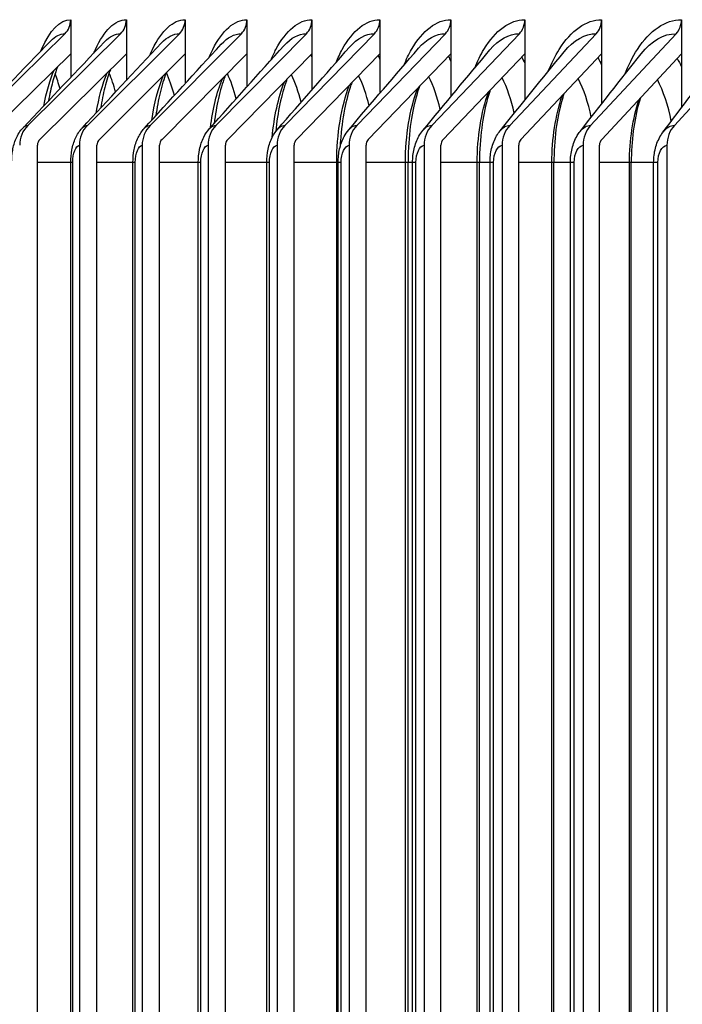
# Model space of a CAD drawing. Units: inches. Extents: x 2 to 86, y 1 to 67.
# Drawn here: x 54.6 to 55.5, y 23 to 24.3 of the extents above; entities that cross this region are included whole.
import ezdxf

# ---------------------------------------------------------------- set-up
doc = ezdxf.new("R2010")
doc.units = ezdxf.units.IN
doc.header["$LTSCALE"] = 4
doc.header["$MEASUREMENT"] = 0
doc.layers.add('AV-RF', color=1, linetype='Continuous')

msp = doc.modelspace()

# ---------------------------------------------------------------- linework, layer by layer
at = {"layer": 'AV-RF'}
for p, q in [((54.65871, 24.29243), (54.65871, 24.24746)), ((54.73178, 24.29243), (54.73178, 24.24746)), ((54.80893, 24.29243), (54.80893, 24.24746)), ((54.89014, 24.29243), (54.89014, 24.24746)), ((54.97537, 24.29243), (54.97537, 24.24746)), ((55.06458, 24.29243), (55.06458, 24.24746)), ((55.15773, 24.29243), (55.15773, 24.24746)), ((55.25478, 24.29243), (55.25478, 24.24746)), ((55.3557, 24.29243), (55.3557, 24.24746)), ((55.46042, 24.29243), (55.46042, 24.24746)), ((54.52839, 24.15359), (54.65115, 24.27406)), ((54.60246, 24.15359), (54.72427, 24.27406)), ((54.68069, 24.15359), (54.80149, 24.27406)), ((54.76302, 24.15359), (54.88276, 24.27406)), ((54.84943, 24.15359), (54.96806, 24.27406)), ((54.93987, 24.15359), (55.05734, 24.27406)), ((55.03432, 24.15359), (55.15057, 24.27406)), ((55.13272, 24.15359), (55.2477, 24.27406)), ((55.23503, 24.15359), (55.34869, 24.27406)), ((55.34121, 24.15359), (55.4535, 24.27406)), ((55.45121, 24.15359), (55.56209, 24.27406)), ((54.65871, 24.24746), (54.54434, 24.13522)), ((54.73178, 24.24746), (54.61829, 24.13522)), ((54.65871, 24.24746), (54.65871, 24.21652)), ((54.80893, 24.24746), (54.69638, 24.13522)), ((54.73178, 24.24746), (54.73178, 24.21254)), ((54.89014, 24.24746), (54.77858, 24.13522)), ((54.80893, 24.24746), (54.80893, 24.20849)), ((54.97537, 24.24746), (54.86484, 24.13522)), ((54.89014, 24.24746), (54.89014, 24.20435)), ((55.06458, 24.24746), (54.95514, 24.13522)), ((54.97537, 24.24746), (54.97537, 24.20011)), ((55.15773, 24.24746), (55.04942, 24.13522)), ((55.06458, 24.24746), (55.06458, 24.19576)), ((55.25478, 24.24746), (55.14766, 24.13522)), ((55.15773, 24.24746), (55.15773, 24.19127)), ((55.3557, 24.24746), (55.2498, 24.13522)), ((55.25478, 24.24746), (55.25478, 24.18663)), ((55.3557, 24.24746), (55.3557, 24.18181)), ((55.46042, 24.24746), (55.3558, 24.13522)), ((55.46042, 24.24746), (55.46042, 24.17677)), ((54.61511, 21.33243), (54.61511, 24.12743)), ((54.67008, 24.12743), (54.67008, 21.33243)), ((54.69323, 21.33243), (54.69323, 24.12743)), ((54.75251, 24.12743), (54.75251, 21.33243)), ((54.77545, 21.33243), (54.77545, 24.12743)), ((54.83902, 24.12743), (54.83902, 21.33243)), ((54.86174, 21.33243), (54.86174, 24.12743)), ((54.92956, 24.12743), (54.92956, 21.33243)), ((54.95207, 21.33243), (54.95207, 24.12743)), ((55.02411, 24.12743), (55.02411, 21.33243)), ((55.04638, 21.33243), (55.04638, 24.12743)), ((55.12262, 24.12743), (55.12262, 21.33243)), ((55.14465, 21.33243), (55.14465, 24.12743)), ((55.22505, 24.12743), (55.22505, 21.33243)), ((55.24682, 21.33243), (55.24682, 24.12743)), ((55.33135, 24.12743), (55.33135, 21.33243)), ((55.35286, 21.33243), (55.35286, 24.12743)), ((55.44147, 24.12743), (55.44147, 21.33243)), ((54.65876, 24.10493), (54.61511, 24.10493)), ((54.65876, 21.35493), (54.65876, 24.10493)), ((54.66145, 24.10493), (54.65881, 24.10493)), ((54.66145, 21.35493), (54.66145, 24.10493)), ((54.74045, 24.10493), (54.69323, 24.10493)), ((54.74045, 21.35493), (54.74045, 24.10493)), ((54.74344, 24.10493), (54.7405, 24.10493)), ((54.74344, 21.35493), (54.74344, 24.10493)), ((54.82621, 24.10493), (54.77545, 24.10493)), ((54.82621, 21.35493), (54.82621, 24.10493)), ((54.82951, 24.10493), (54.82626, 24.10493)), ((54.82951, 21.35493), (54.82951, 24.10493)), ((54.916, 24.10493), (54.86174, 24.10493)), ((54.916, 21.35493), (54.916, 24.10493)), ((54.91962, 24.10493), (54.91605, 24.10493)), ((54.91962, 21.35493), (54.91962, 24.10493)), ((55.00791, 24.10493), (54.95207, 24.10493)), ((55.00977, 24.10493), (55.00791, 24.10493)), ((55.00791, 21.35493), (55.00791, 24.10493)), ((55.00979, 21.35493), (55.00979, 24.10493)), ((55.01374, 24.10493), (55.00983, 24.10493)), ((55.01374, 21.35493), (55.01374, 24.10493)), ((55.09814, 24.10493), (55.04638, 24.10493)), ((55.10146, 24.10493), (55.09814, 24.10493)), ((55.09814, 21.35493), (55.09814, 24.10493)), ((55.10752, 24.10493), (55.10152, 24.10493)), ((55.10152, 21.35493), (55.10152, 24.10493)), ((55.10752, 21.35493), (55.10752, 24.10493)), ((55.11183, 24.10493), (55.10756, 24.10493)), ((55.11183, 21.35493), (55.11183, 24.10493)), ((55.1923, 24.10493), (55.14465, 24.10493)), ((55.19525, 24.10493), (55.1923, 24.10493)), ((55.1923, 21.35493), (55.1923, 24.10493)), ((55.20916, 24.10493), (55.19531, 24.10493)), ((55.19531, 21.35493), (55.19531, 24.10493)), ((55.20916, 21.35493), (55.20916, 24.10493)), ((55.21384, 24.10493), (55.2092, 24.10493)), ((55.21384, 21.35493), (55.21384, 24.10493)), ((55.29035, 24.10493), (55.24682, 24.10493)), ((55.29295, 24.10493), (55.29035, 24.10493)), ((55.29035, 21.35493), (55.29035, 24.10493)), ((55.31466, 24.10493), (55.29301, 24.10493)), ((55.29301, 21.35493), (55.29301, 24.10493)), ((55.31466, 21.35493), (55.31466, 24.10493)), ((55.31972, 24.10493), (55.3147, 24.10493)), ((55.31972, 21.35493), (55.31972, 24.10493)), ((55.39224, 24.10493), (55.35286, 24.10493)), ((55.39452, 24.10493), (55.39224, 24.10493)), ((55.39224, 21.35493), (55.39224, 24.10493)), ((55.42398, 24.10493), (55.39457, 24.10493)), ((55.39457, 21.35493), (55.39457, 24.10493)), ((55.42398, 21.35493), (55.42398, 24.10493)), ((55.42943, 24.10493), (55.42402, 24.10493)), ((55.42943, 21.35493), (55.42943, 24.10493))]:
    msp.add_line(p, q, dxfattribs=at)
for centre, major_axis, ratio, start_param, end_param in [((54.6352, 24.29243), (0, 0.025), 0.9406825, 3.8870251, 4.712389), ((54.70844, 24.29243), (0, 0.025), 0.9333759, 3.8870251, 4.712389), ((54.78579, 24.29243), (0, 0.025), 0.9256605, 3.8870251, 4.712389), ((54.8672, 24.29243), (0, 0.025), 0.9175397, 3.8870251, 4.712389), ((54.95264, 24.29243), (0, 0.025), 0.9090169, 3.8870251, 4.712389), ((55.04208, 24.29243), (0, 0.025), 0.900096, 3.8870251, 4.712389), ((55.13546, 24.29243), (0, 0.025), 0.8907808, 3.8870251, 4.712389), ((55.23276, 24.29243), (0, 0.025), 0.8810754, 3.8870251, 4.712389), ((55.33392, 24.29243), (0, 0.025), 0.8709842, 3.8870251, 4.712389), ((55.43891, 24.29243), (0, 0.025), 0.8605114, 3.8870251, 4.712389), ((54.62501, 24.12743), (0, 0.03561), 0.9333759, 0.7454324, 1.5707963), ((54.70304, 24.12743), (0, 0.03561), 0.9256605, 0.7454324, 1.5707963), ((54.78518, 24.12743), (0, 0.03561), 0.9175397, 0.7454324, 1.5707963), ((54.87138, 24.12743), (0, 0.03561), 0.9090169, 0.7454324, 1.5707963), ((54.96161, 24.12743), (0, 0.03561), 0.900096, 0.7454324, 1.5707963), ((55.05583, 24.12743), (0, 0.03561), 0.8907808, 0.7454324, 1.5707963), ((55.15399, 24.12743), (0, 0.03561), 0.8810754, 0.7454324, 1.5707963), ((55.25606, 24.12743), (0, 0.03561), 0.8709842, 0.7454324, 1.5707963), ((55.36199, 24.12743), (0, 0.03561), 0.8605114, 0.7454324, 1.5707963), ((55.47173, 24.12743), (0, 0.03561), 0.8496616, 0.7454324, 1.5707963), ((54.62501, 24.12743), (0, -0.01061), 0.9333759, 3.8870251, 4.712389), ((54.70304, 24.12743), (0, -0.01061), 0.9256605, 3.8870251, 4.712389), ((54.78518, 24.12743), (0, -0.01061), 0.9175397, 3.8870251, 4.712389), ((54.87138, 24.12743), (0, -0.01061), 0.9090169, 3.8870251, 4.712389), ((54.96161, 24.12743), (0, -0.01061), 0.900096, 3.8870251, 4.712389), ((55.05583, 24.12743), (0, -0.01061), 0.8907808, 3.8870251, 4.712389), ((55.15399, 24.12743), (0, -0.01061), 0.8810754, 3.8870251, 4.712389), ((55.25606, 24.12743), (0, -0.01061), 0.8709842, 3.8870251, 4.712389), ((55.36199, 24.12743), (0, -0.01061), 0.8605114, 3.8870251, 4.712389)]:
    msp.add_ellipse(centre, major_axis=major_axis, ratio=ratio, start_param=start_param, end_param=end_param, dxfattribs=at)
for points, knots in [([(54.61958, 24.25138), (54.61986, 24.25207), (54.62015, 24.25275), (54.62044, 24.25343), (54.63113, 24.27849), (54.64477, 24.29243), (54.65871, 24.29243)], [2.46715633, 2.46715633, 2.46715633, 2.46715633, 2.48489689, 2.48489689, 2.48489689, 3.14159265, 3.14159265, 3.14159265, 3.14159265]), ([(54.68918, 24.24864), (54.68986, 24.25028), (54.69055, 24.25188), (54.69125, 24.25343), (54.70259, 24.27849), (54.71703, 24.29243), (54.73178, 24.29243)], [2.44419181, 2.44419181, 2.44419181, 2.44419181, 2.48489689, 2.48489689, 2.48489689, 3.14159265, 3.14159265, 3.14159265, 3.14159265]), ([(54.76276, 24.24577), (54.76386, 24.24842), (54.765, 24.25098), (54.76617, 24.25343), (54.77814, 24.27849), (54.79338, 24.29243), (54.80893, 24.29243)], [2.42066174, 2.42066174, 2.42066174, 2.42066174, 2.48489689, 2.48489689, 2.48489689, 3.14159265, 3.14159265, 3.14159265, 3.14159265]), ([(54.84028, 24.24273), (54.84184, 24.24648), (54.84347, 24.25006), (54.84516, 24.25343), (54.85776, 24.27849), (54.8738, 24.29243), (54.89014, 24.29243)], [2.39650711, 2.39650711, 2.39650711, 2.39650711, 2.48489689, 2.48489689, 2.48489689, 3.14159265, 3.14159265, 3.14159265, 3.14159265]), ([(54.9217, 24.23951), (54.92375, 24.24446), (54.92591, 24.24911), (54.92819, 24.25343), (54.94142, 24.27849), (54.95824, 24.29243), (54.97537, 24.29243)], [2.37166219, 2.37166219, 2.37166219, 2.37166219, 2.48489689, 2.48489689, 2.48489689, 3.14159265, 3.14159265, 3.14159265, 3.14159265]), ([(55.00699, 24.23612), (55.00955, 24.24234), (55.0123, 24.24813), (55.01523, 24.25343), (55.02907, 24.27849), (55.04667, 24.29243), (55.06458, 24.29243)], [2.34605319, 2.34605319, 2.34605319, 2.34605319, 2.48489689, 2.48489689, 2.48489689, 3.14159265, 3.14159265, 3.14159265, 3.14159265]), ([(55.09612, 24.23251), (55.09921, 24.24011), (55.10259, 24.24712), (55.10622, 24.25343), (55.12068, 24.27849), (55.13905, 24.29243), (55.15773, 24.29243)], [2.31959677, 2.31959677, 2.31959677, 2.31959677, 2.48489689, 2.48489689, 2.48489689, 3.14159265, 3.14159265, 3.14159265, 3.14159265]), ([(55.18903, 24.22869), (55.19267, 24.23777), (55.19673, 24.24608), (55.20115, 24.25343), (55.21621, 24.27849), (55.23534, 24.29243), (55.25478, 24.29243)], [2.29219789, 2.29219789, 2.29219789, 2.29219789, 2.48489689, 2.48489689, 2.48489689, 3.14159265, 3.14159265, 3.14159265, 3.14159265]), ([(55.28571, 24.22462), (55.28991, 24.23529), (55.29468, 24.24499), (55.29995, 24.25343), (55.31562, 24.27849), (55.3355, 24.29243), (55.3557, 24.29243)], [2.26374731, 2.26374731, 2.26374731, 2.26374731, 2.48489689, 2.48489689, 2.48489689, 3.14159265, 3.14159265, 3.14159265, 3.14159265]), ([(55.38609, 24.22028), (55.39085, 24.23267), (55.39639, 24.24386), (55.4026, 24.25343), (55.41886, 24.27849), (55.43949, 24.29243), (55.46042, 24.29243)], [2.23411813, 2.23411813, 2.23411813, 2.23411813, 2.48489689, 2.48489689, 2.48489689, 3.14159265, 3.14159265, 3.14159265, 3.14159265]), ([(54.64149, 24.23056), (54.63928, 24.22495), (54.63704, 24.21811), (54.63302, 24.20302), (54.63119, 24.19468), (54.62962, 24.18579)], [0.15076774, 0.15076774, 0.15076774, 0.15076774, 0.23185163, 0.23185163, 0.31104753, 0.31104753, 0.31104753, 0.31104753]), ([(54.71082, 24.22673), (54.70826, 24.2202), (54.70573, 24.21224), (54.70139, 24.19511), (54.6995, 24.18589), (54.69794, 24.17616)], [0.15365993, 0.15365993, 0.15365993, 0.15365993, 0.24254844, 0.24254844, 0.32601452, 0.32601452, 0.32601452, 0.32601452]), ([(54.78412, 24.22271), (54.78408, 24.22261), (54.78404, 24.2225), (54.78116, 24.21502), (54.77842, 24.20609), (54.77385, 24.18706), (54.77193, 24.1769), (54.77041, 24.16626)], [0.15674833, 0.15674833, 0.15674833, 0.15674833, 0.15807344, 0.15807344, 0.2524833, 0.2524833, 0.3407927, 0.3407927, 0.3407927, 0.3407927]), ([(54.86136, 24.21851), (54.86122, 24.21812), (54.86107, 24.21773), (54.85792, 24.20923), (54.85508, 24.19959), (54.8504, 24.1789), (54.84847, 24.16772), (54.84704, 24.1561)], [0.15994683, 0.15994683, 0.15994683, 0.15994683, 0.164678, 0.164678, 0.26163467, 0.26163467, 0.35547056, 0.35547056, 0.35547056, 0.35547056]), ([(54.94254, 24.21412), (54.94229, 24.21346), (54.94205, 24.21279), (54.93867, 24.20334), (54.93577, 24.19302), (54.93101, 24.17057), (54.9291, 24.15818), (54.92782, 24.14541)], [0.16317917, 0.16317917, 0.16317917, 0.16317917, 0.17083037, 0.17083037, 0.27000302, 0.27000302, 0.37081956, 0.37081956, 0.37081956, 0.37081956]), ([(55.02762, 24.20956), (55.02729, 24.20864), (55.02696, 24.20771), (55.02339, 24.19735), (55.02048, 24.18641), (55.01562, 24.1618), (55.01374, 24.14766), (55.01249, 24.13038), (55.01231, 24.12747), (55.01216, 24.12454)], [0.16637635, 0.16637635, 0.16637635, 0.16637635, 0.17651349, 0.17651349, 0.27760581, 0.27760581, 0.38925872, 0.38925872, 0.41170867, 0.41170867, 0.41170867, 0.41170867]), ([(55.11659, 24.20482), (55.11618, 24.20366), (55.11578, 24.20249), (55.11208, 24.19127), (55.10918, 24.17976), (55.10453, 24.15423), (55.10285, 24.13976), (55.1017, 24.11846), (55.10152, 24.11169), (55.10152, 24.10493)], [0.16947482, 0.16947482, 0.16947482, 0.16947482, 0.18172426, 0.18172426, 0.28447298, 0.28447298, 0.39680957, 0.39680957, 0.44830011, 0.44830011, 0.44830011, 0.44830011]), ([(55.20941, 24.19992), (55.20894, 24.19853), (55.20848, 24.19713), (55.20469, 24.18511), (55.20184, 24.17308), (55.19748, 24.14674), (55.19603, 24.132), (55.19538, 24.11315), (55.19531, 24.10904), (55.19531, 24.10493)], [0.17241387, 0.17241387, 0.17241387, 0.17241387, 0.18647086, 0.18647086, 0.29064316, 0.29064316, 0.40347827, 0.40347827, 0.43478213, 0.43478213, 0.43478213, 0.43478213]), ([(55.30606, 24.19485), (55.30554, 24.19326), (55.30503, 24.19163), (55.3012, 24.17887), (55.29845, 24.16636), (55.29442, 24.13932), (55.29323, 24.12437), (55.29302, 24.10799), (55.29301, 24.10646), (55.29301, 24.10493)], [0.17513324, 0.17513324, 0.17513324, 0.17513324, 0.19077005, 0.19077005, 0.29616029, 0.29616029, 0.40933405, 0.40933405, 0.42100386, 0.42100386, 0.42100386, 0.42100386]), ([(55.40652, 24.18963), (55.40595, 24.18783), (55.40541, 24.18599), (55.40159, 24.17253), (55.39896, 24.15959), (55.39547, 24.13288), (55.39457, 24.11883), (55.39457, 24.10493)], [0.17757096, 0.17757096, 0.17757096, 0.17757096, 0.19464462, 0.19464462, 0.30107104, 0.30107104, 0.40701228, 0.40701228, 0.40701228, 0.40701228]), ([(54.58118, 24.10493), (54.58118, 24.11035), (54.58163, 24.11583), (54.58349, 24.12633), (54.58493, 24.13145), (54.58919, 24.14134), (54.59221, 24.14622), (54.59612, 24.15036)], [0, 0, 0, 0, 0.04134101, 0.04134101, 0.08395472, 0.08395472, 0.12942497, 0.12942497, 0.12942497, 0.12942497]), ([(54.59613, 24.15035), (54.59653, 24.15079), (54.59695, 24.15118), (54.59737, 24.15153), (54.59901, 24.15289), (54.60074, 24.15359), (54.60246, 24.15359)], [2.7749392, 2.7749392, 2.7749392, 2.7749392, 2.84936307, 2.84936307, 2.84936307, 3.14159265, 3.14159265, 3.14159265, 3.14159265]), ([(54.65876, 24.10493), (54.65876, 24.11049), (54.65926, 24.1161), (54.66127, 24.12685), (54.66283, 24.13208), (54.66719, 24.14163), (54.67002, 24.14608), (54.67358, 24.14992)], [0, 0, 0, 0, 0.04236413, 0.04236413, 0.08593497, 0.08593497, 0.12782941, 0.12782941, 0.12782941, 0.12782941]), ([(54.67359, 24.1499), (54.67415, 24.15052), (54.67472, 24.15107), (54.67531, 24.15153), (54.67705, 24.15289), (54.67887, 24.15359), (54.68069, 24.15359)], [2.75066839, 2.75066839, 2.75066839, 2.75066839, 2.84936307, 2.84936307, 2.84936307, 3.14159265, 3.14159265, 3.14159265, 3.14159265]), ([(54.74045, 24.10493), (54.74045, 24.11061), (54.74099, 24.11635), (54.74316, 24.12732), (54.74483, 24.13266), (54.74925, 24.14185), (54.75188, 24.1459), (54.7551, 24.14944)], [0, 0, 0, 0, 0.04331413, 0.04331413, 0.08774213, 0.08774213, 0.12610075, 0.12610075, 0.12610075, 0.12610075]), ([(54.75511, 24.14942), (54.75584, 24.15024), (54.7566, 24.15095), (54.75737, 24.15153), (54.7592, 24.15289), (54.76111, 24.15359), (54.76302, 24.15359)], [2.72573363, 2.72573363, 2.72573363, 2.72573363, 2.84936307, 2.84936307, 2.84936307, 3.14159265, 3.14159265, 3.14159265, 3.14159265]), ([(54.82621, 24.10493), (54.82621, 24.11073), (54.82679, 24.11659), (54.8291, 24.12775), (54.83089, 24.13318), (54.83534, 24.14202), (54.83776, 24.14568), (54.84065, 24.14893)], [0, 0, 0, 0, 0.04418892, 0.04418892, 0.08937687, 0.08937687, 0.12423122, 0.12423122, 0.12423122, 0.12423122]), ([(54.84067, 24.14889), (54.84158, 24.14994), (54.84253, 24.15083), (54.84351, 24.15153), (54.84542, 24.15289), (54.84742, 24.15359), (54.84943, 24.15359)], [2.70006432, 2.70006432, 2.70006432, 2.70006432, 2.84936307, 2.84936307, 2.84936307, 3.14159265, 3.14159265, 3.14159265, 3.14159265]), ([(54.916, 24.10493), (54.916, 24.11083), (54.91661, 24.1168), (54.91907, 24.12814), (54.92097, 24.13365), (54.92542, 24.14213), (54.92761, 24.14541), (54.93019, 24.14836)], [0, 0, 0, 0, 0.04498765, 0.04498765, 0.09084275, 0.09084275, 0.12221179, 0.12221179, 0.12221179, 0.12221179]), ([(54.93021, 24.14831), (54.93132, 24.14962), (54.93248, 24.15071), (54.93368, 24.15153), (54.93568, 24.15289), (54.93778, 24.15359), (54.93987, 24.15359)], [2.67358113, 2.67358113, 2.67358113, 2.67358113, 2.84936307, 2.84936307, 2.84936307, 3.14159265, 3.14159265, 3.14159265, 3.14159265]), ([(55.00979, 24.10493), (55.00979, 24.11093), (55.01043, 24.11699), (55.01303, 24.12849), (55.01503, 24.13407), (55.01945, 24.14219), (55.02141, 24.14509), (55.02367, 24.14774)], [0, 0, 0, 0, 0.0457106, 0.0457106, 0.09214564, 0.09214564, 0.12003203, 0.12003203, 0.12003203, 0.12003203]), ([(55.0237, 24.14768), (55.02501, 24.14928), (55.02641, 24.15058), (55.02786, 24.15153), (55.02995, 24.15289), (55.03213, 24.15359), (55.03432, 24.15359)], [2.64619429, 2.64619429, 2.64619429, 2.64619429, 2.84936307, 2.84936307, 2.84936307, 3.14159265, 3.14159265, 3.14159265, 3.14159265]), ([(55.10752, 24.10493), (55.10752, 24.11101), (55.1082, 24.11716), (55.11093, 24.12881), (55.11302, 24.13444), (55.11739, 24.14219), (55.11911, 24.14472), (55.12105, 24.14707)], [0, 0, 0, 0, 0.04635906, 0.04635906, 0.09329318, 0.09329318, 0.11767974, 0.11767974, 0.11767974, 0.11767974]), ([(55.1211, 24.14699), (55.12263, 24.14891), (55.12427, 24.15045), (55.12599, 24.15153), (55.12817, 24.15289), (55.13044, 24.15359), (55.13272, 24.15359)], [2.61780138, 2.61780138, 2.61780138, 2.61780138, 2.84936307, 2.84936307, 2.84936307, 3.14159265, 3.14159265, 3.14159265, 3.14159265]), ([(55.20916, 24.10493), (55.20916, 24.11109), (55.20987, 24.11732), (55.21272, 24.12908), (55.2149, 24.13476), (55.21919, 24.14214), (55.22067, 24.1443), (55.2223, 24.14633)], [0, 0, 0, 0, 0.04693523, 0.04693523, 0.09429426, 0.09429426, 0.11514065, 0.11514065, 0.11514065, 0.11514065]), ([(55.22235, 24.14624), (55.22411, 24.14851), (55.22602, 24.15031), (55.22804, 24.15153), (55.2303, 24.15289), (55.23266, 24.15359), (55.23503, 24.15359)], [2.5882845, 2.5882845, 2.5882845, 2.5882845, 2.84936307, 2.84936307, 2.84936307, 3.14159265, 3.14159265, 3.14159265, 3.14159265]), ([(55.31466, 24.10493), (55.31466, 24.11115), (55.31541, 24.11745), (55.31837, 24.12932), (55.32064, 24.13504), (55.32481, 24.14203), (55.32603, 24.14382), (55.32736, 24.14552)], [0, 0, 0, 0, 0.04744208, 0.04744208, 0.09515862, 0.09515862, 0.11239794, 0.11239794, 0.11239794, 0.11239794]), ([(55.32742, 24.14542), (55.32942, 24.14808), (55.33162, 24.15016), (55.33396, 24.15153), (55.3363, 24.15289), (55.33875, 24.15359), (55.34121, 24.15359)], [2.55750658, 2.55750658, 2.55750658, 2.55750658, 2.84936307, 2.84936307, 2.84936307, 3.14159265, 3.14159265, 3.14159265, 3.14159265]), ([(55.43626, 24.14452), (55.43851, 24.14761), (55.44102, 24.15001), (55.44371, 24.15153), (55.44613, 24.15289), (55.44867, 24.15359), (55.45121, 24.15359)], [2.52530652, 2.52530652, 2.52530652, 2.52530652, 2.84936307, 2.84936307, 2.84936307, 3.14159265, 3.14159265, 3.14159265, 3.14159265]), ([(55.42398, 24.10493), (55.42398, 24.11121), (55.42476, 24.11757), (55.42783, 24.12952), (55.43017, 24.13527), (55.4342, 24.14187), (55.43516, 24.14328), (55.43618, 24.14464)], [0, 0, 0, 0, 0.04788314, 0.04788314, 0.09589643, 0.09589643, 0.10943166, 0.10943166, 0.10943166, 0.10943166])]:
    msp.add_open_spline(points, degree=3, knots=knots, dxfattribs=at)
for points in [[(54.52276, 24.15076), (54.55911, 24.18861), (54.59568, 24.2266), (54.63244, 24.26471)], [(54.59612, 24.15036), (54.63157, 24.18789), (54.66726, 24.22557), (54.70318, 24.2634)], [(54.63245, 24.26464), (54.6384, 24.27081), (54.64474, 24.27406), (54.65115, 24.27406)], [(54.67358, 24.14992), (54.70807, 24.1871), (54.74284, 24.22445), (54.77785, 24.26196)], [(54.70319, 24.26333), (54.70987, 24.27035), (54.71703, 24.27406), (54.72427, 24.27406)], [(54.77787, 24.2619), (54.7853, 24.26985), (54.79335, 24.27406), (54.80149, 24.27406)], [(54.85645, 24.26035), (54.86468, 24.2693), (54.87367, 24.27406), (54.88276, 24.27406)], [(54.93889, 24.25866), (54.94794, 24.2687), (54.95795, 24.27406), (54.96806, 24.27406)], [(55.02515, 24.25682), (55.03506, 24.26804), (55.04614, 24.27406), (55.05734, 24.27406)], [(55.11519, 24.25482), (55.12599, 24.26732), (55.13821, 24.27406), (55.15057, 24.27406)], [(55.20897, 24.25264), (55.22067, 24.26654), (55.23411, 24.27406), (55.2477, 24.27406)], [(55.30644, 24.25026), (55.31906, 24.26568), (55.33379, 24.27406), (55.34869, 24.27406)], [(55.40754, 24.24766), (55.4211, 24.26473), (55.43721, 24.27406), (55.4535, 24.27406)], [(54.7551, 24.14944), (54.78858, 24.18623), (54.82237, 24.22323), (54.85643, 24.2604)], [(54.84065, 24.14893), (54.87306, 24.1853), (54.90582, 24.2219), (54.93888, 24.25871)], [(54.93019, 24.14836), (54.96147, 24.18427), (54.99314, 24.22045), (55.02514, 24.25686)], [(55.02367, 24.14774), (55.05377, 24.18316), (55.08429, 24.21887), (55.11519, 24.25485)], [(55.12105, 24.14707), (55.14991, 24.18194), (55.17923, 24.21715), (55.20897, 24.25266)], [(55.2223, 24.14633), (55.24986, 24.18061), (55.27792, 24.21528), (55.30643, 24.25027)], [(54.88967, 24.24687), (54.88982, 24.24655), (54.88997, 24.24622), (54.89012, 24.2459)], [(54.97399, 24.24595), (54.97445, 24.24499), (54.9749, 24.24402), (54.97535, 24.24303)], [(55.06232, 24.24505), (55.06308, 24.2435), (55.06383, 24.24192), (55.06456, 24.24031)], [(55.15462, 24.24415), (55.15568, 24.24206), (55.15671, 24.23991), (55.15771, 24.2377)], [(55.25086, 24.24326), (55.2522, 24.24066), (55.25351, 24.23798), (55.25477, 24.23521)], [(55.32736, 24.14552), (55.35355, 24.17916), (55.3803, 24.21323), (55.40754, 24.24767)], [(55.35097, 24.24238), (55.3526, 24.23931), (55.35417, 24.23613), (55.35569, 24.23282)], [(55.43618, 24.14464), (55.46095, 24.17756), (55.48632, 24.21098), (55.51224, 24.24482)], [(55.45494, 24.2415), (55.45684, 24.238), (55.45867, 24.23434), (55.46042, 24.23053)], [(54.62346, 24.17903), (54.62686, 24.19741), (54.63148, 24.21368), (54.63709, 24.22624)], [(54.69221, 24.16973), (54.6956, 24.19015), (54.70054, 24.20844), (54.7067, 24.22264)], [(54.79479, 24.19296), (54.79181, 24.20417), (54.78829, 24.2143), (54.78431, 24.2229)], [(54.64478, 24.20177), (54.6428, 24.20893), (54.64061, 24.21555), (54.63824, 24.22148)], [(54.71771, 24.19738), (54.71521, 24.20661), (54.71235, 24.21502), (54.70918, 24.22235)], [(54.76512, 24.16021), (54.76839, 24.18261), (54.77358, 24.20296), (54.78028, 24.21885)], [(54.84219, 24.15045), (54.84522, 24.17481), (54.85061, 24.19724), (54.85781, 24.21486)], [(54.87598, 24.18849), (54.87276, 24.20088), (54.86886, 24.21209), (54.8644, 24.22155)], [(54.92316, 24.13761), (54.92569, 24.16495), (54.93131, 24.19058), (54.93927, 24.21069)], [(54.96125, 24.18395), (54.95781, 24.19756), (54.95352, 24.20988), (54.94855, 24.22022)], [(55.05054, 24.17931), (55.0469, 24.19417), (55.04223, 24.20765), (55.03673, 24.21889)], [(55.14382, 24.17455), (55.14002, 24.19071), (55.13496, 24.2054), (55.1289, 24.21758)], [(55.24104, 24.16964), (55.23711, 24.18715), (55.23166, 24.20312), (55.22502, 24.21627)], [(55.34216, 24.16454), (55.33814, 24.18347), (55.3323, 24.20079), (55.32505, 24.21497)], [(55.44712, 24.15921), (55.44307, 24.17964), (55.43683, 24.1984), (55.42893, 24.21367)], [(55.00791, 24.10493), (55.00791, 24.14205), (55.01408, 24.17877), (55.02463, 24.20634)], [(55.09814, 24.10493), (55.09814, 24.14005), (55.10392, 24.17482), (55.11387, 24.20182)], [(55.1923, 24.10493), (55.1923, 24.13805), (55.19766, 24.17086), (55.20697, 24.19713)], [(55.29035, 24.10493), (55.29035, 24.13605), (55.29526, 24.16689), (55.30389, 24.19229)], [(55.39224, 24.10493), (55.39224, 24.13403), (55.3967, 24.16289), (55.4046, 24.18729)], [(54.66145, 24.10493), (54.66145, 24.11671), (54.66555, 24.12743), (54.67008, 24.12743)], [(54.74344, 24.10493), (54.74344, 24.11671), (54.74775, 24.12743), (54.75251, 24.12743)], [(54.82951, 24.10493), (54.82951, 24.11671), (54.83403, 24.12743), (54.83902, 24.12743)], [(54.91962, 24.10493), (54.91962, 24.11671), (54.92435, 24.12743), (54.92956, 24.12743)], [(55.01374, 24.10493), (55.01374, 24.11671), (55.01867, 24.12743), (55.02411, 24.12743)], [(55.11183, 24.10493), (55.11183, 24.11671), (55.11696, 24.12743), (55.12262, 24.12743)], [(55.21384, 24.10493), (55.21384, 24.11671), (55.21917, 24.12743), (55.22505, 24.12743)], [(55.31972, 24.10493), (55.31972, 24.11671), (55.32525, 24.12743), (55.33135, 24.12743)], [(55.42943, 24.10493), (55.42943, 24.11671), (55.43516, 24.12743), (55.44147, 24.12743)]]:
    msp.add_open_spline(points, degree=3, dxfattribs=at)

doc.saveas('drawing.dxf')
